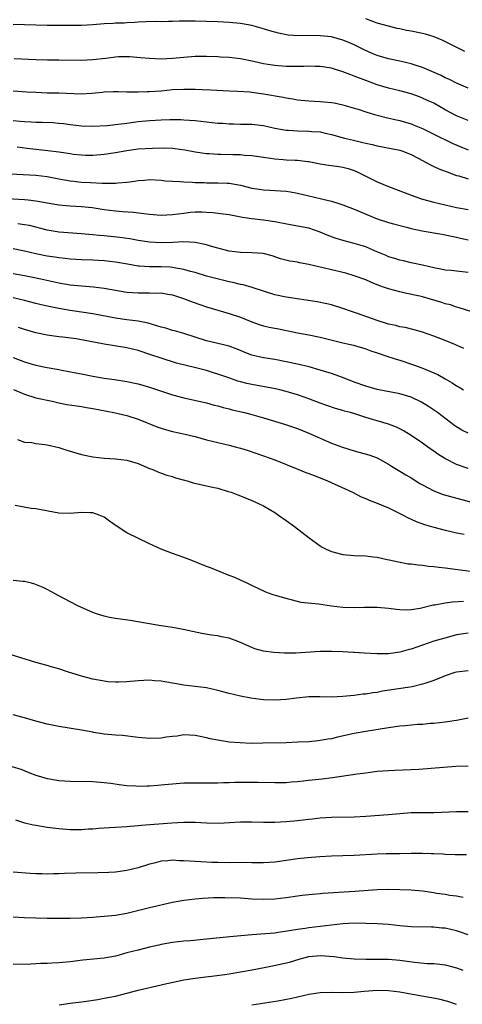
# Model space of a CAD drawing. Units: inches. Extents: x 2613000 to 2616000, y 1500000 to 1503000.
# Drawn here: x 2613302 to 2613380, y 1501165 to 1501338 of the extents above; entities that cross this region are included whole.
import ezdxf

# ---------------------------------------------------------------- set-up
doc = ezdxf.new("R2010")
doc.units = ezdxf.units.IN
doc.header["$MEASUREMENT"] = 0
doc.layers.add('LD26131500_2ft', color=183, linetype='Continuous')

msp = doc.modelspace()

# ---------------------------------------------------------------- linework, layer by layer
at = {"layer": 'LD26131500_2ft'}
for points, elevation in [([(2613381, 1501326.06), (2613379, 1501326.91), (2613377.61, 1501327.61), (2613377, 1501327.88), (2613376.25, 1501328.25), (2613373, 1501329.66), (2613372.04, 1501329.96), (2613371, 1501330.32), (2613369, 1501330.77), (2613367, 1501331.18), (2613365, 1501331.77), (2613364.12, 1501332.12), (2613362.75, 1501332.75), (2613361, 1501333.64), (2613360.05, 1501334.05), (2613359, 1501334.49), (2613357, 1501335.04), (2613355, 1501335.26), (2613353, 1501335.27), (2613351.26, 1501335.26), (2613349.38, 1501335.38), (2613347.69, 1501335.69), (2613346.14, 1501336.14), (2613344.61, 1501336.61), (2613343, 1501337.03), (2613341, 1501337.38), (2613339, 1501337.61), (2613337, 1501337.73), (2613333, 1501337.84), (2613330.18, 1501337.82), (2613329, 1501337.75), (2613328.23, 1501337.77), (2613327, 1501337.71), (2613326.26, 1501337.74), (2613324.31, 1501337.69), (2613323, 1501337.65), (2613322.41, 1501337.59), (2613321, 1501337.54), (2613320.51, 1501337.49), (2613319, 1501337.45), (2613318.58, 1501337.42), (2613317, 1501337.35), (2613315, 1501337.18), (2613313, 1501337.07), (2613310.95, 1501337.05), (2613309, 1501337.04), (2613307, 1501337.07), (2613301, 1501337.26)], 8236), ([(2613380.46, 1501332.46), (2613379.4, 1501333), (2613376.45, 1501334.45), (2613375.05, 1501335.05), (2613373.52, 1501335.52), (2613373, 1501335.65), (2613371, 1501336.05), (2613370.18, 1501336.18), (2613369, 1501336.45), (2613368.53, 1501336.53), (2613367, 1501336.92), (2613365, 1501337.49), (2613364.26, 1501337.74), (2613363, 1501338.21)], 8234), ([(2613381, 1501320.36), (2613379, 1501321.18), (2613377, 1501322.26), (2613375, 1501323.38), (2613373.9, 1501323.9), (2613373, 1501324.3), (2613372.49, 1501324.49), (2613371, 1501325.03), (2613369, 1501325.58), (2613367, 1501326.05), (2613365, 1501326.62), (2613363, 1501327.36), (2613361, 1501328.16), (2613360.37, 1501328.37), (2613359, 1501328.93), (2613357, 1501329.56), (2613355, 1501329.87), (2613354.14, 1501329.86), (2613353, 1501329.9), (2613352.14, 1501329.86), (2613350.15, 1501329.85), (2613349, 1501329.87), (2613347, 1501330), (2613345.79, 1501330.21), (2613345, 1501330.32), (2613343.26, 1501330.74), (2613341, 1501331.21), (2613339, 1501331.41), (2613337.48, 1501331.48), (2613337, 1501331.52), (2613335, 1501331.61), (2613333, 1501331.6), (2613331, 1501331.43), (2613329, 1501331.23), (2613327, 1501331.15), (2613325, 1501331.23), (2613323.39, 1501331.39), (2613321.54, 1501331.54), (2613321, 1501331.56), (2613319.52, 1501331.52), (2613319, 1501331.5), (2613317.27, 1501331.27), (2613315, 1501331), (2613313, 1501330.92), (2613309, 1501330.96), (2613307.04, 1501330.96), (2613305, 1501331), (2613301.18, 1501331.18)], 8238), ([(2613301, 1501325.57), (2613303.4, 1501325.4), (2613305, 1501325.31), (2613307, 1501325.24), (2613309, 1501325.2), (2613313, 1501325.07), (2613314.84, 1501325.16), (2613316.67, 1501325.33), (2613317, 1501325.37), (2613318.57, 1501325.43), (2613319, 1501325.46), (2613319.44, 1501325.44), (2613321, 1501325.42), (2613322.58, 1501325.42), (2613323, 1501325.39), (2613324.55, 1501325.45), (2613325, 1501325.44), (2613327, 1501325.59), (2613329, 1501325.79), (2613331, 1501325.89), (2613332.14, 1501325.86), (2613333, 1501325.86), (2613334.21, 1501325.79), (2613335.74, 1501325.74), (2613339, 1501325.57), (2613340.48, 1501325.52), (2613342.62, 1501325.38), (2613343, 1501325.34), (2613345, 1501325.05), (2613348.46, 1501324.46), (2613349, 1501324.35), (2613350.16, 1501324.16), (2613351, 1501324), (2613353, 1501323.79), (2613355, 1501323.71), (2613355.66, 1501323.66), (2613357, 1501323.53), (2613357.45, 1501323.45), (2613359, 1501323.12), (2613359.41, 1501323), (2613361, 1501322.54), (2613361.66, 1501322.34), (2613363, 1501321.89), (2613364.58, 1501321.42), (2613365, 1501321.28), (2613366.83, 1501320.83), (2613368.45, 1501320.45), (2613369, 1501320.34), (2613371, 1501319.76), (2613371.55, 1501319.55), (2613373, 1501318.93), (2613375, 1501317.97), (2613378.33, 1501316.33), (2613379.72, 1501315.72), (2613381, 1501315.21)], 8240), ([(2613301, 1501320.33), (2613302.25, 1501320.25), (2613303, 1501320.16), (2613304.14, 1501320.14), (2613305, 1501320.07), (2613306.07, 1501320.07), (2613307.99, 1501319.99), (2613309, 1501319.91), (2613309.82, 1501319.82), (2613311, 1501319.65), (2613313, 1501319.41), (2613315, 1501319.37), (2613317.5, 1501319.5), (2613319, 1501319.65), (2613321, 1501319.88), (2613323, 1501320.17), (2613325, 1501320.38), (2613327, 1501320.48), (2613328.53, 1501320.53), (2613330.51, 1501320.51), (2613331, 1501320.49), (2613333, 1501320.33), (2613336.02, 1501320.02), (2613337, 1501319.91), (2613337.86, 1501319.86), (2613339, 1501319.75), (2613339.76, 1501319.76), (2613341, 1501319.73), (2613343, 1501319.72), (2613345, 1501319.47), (2613347.01, 1501319.01), (2613349, 1501318.64), (2613349.37, 1501318.63), (2613351, 1501318.52), (2613353, 1501318.51), (2613353.55, 1501318.45), (2613355, 1501318.34), (2613355.86, 1501318.14), (2613357, 1501317.9), (2613359.28, 1501317.28), (2613360.88, 1501316.88), (2613362.5, 1501316.5), (2613363, 1501316.37), (2613364.13, 1501316.13), (2613365, 1501315.91), (2613369, 1501315.12), (2613369.37, 1501315), (2613371, 1501314.39), (2613372.25, 1501313.75), (2613373.66, 1501313), (2613374.5, 1501312.5), (2613375, 1501312.3), (2613375.86, 1501311.86), (2613377, 1501311.45), (2613377.31, 1501311.31), (2613379, 1501310.71), (2613379.39, 1501310.61), (2613381, 1501310.09)], 8242), ([(2613301.71, 1501315.71), (2613303.47, 1501315.47), (2613305, 1501315.3), (2613307.1, 1501315.1), (2613309, 1501314.85), (2613311, 1501314.53), (2613311.54, 1501314.46), (2613313, 1501314.3), (2613313.72, 1501314.28), (2613315, 1501314.27), (2613315.69, 1501314.31), (2613317, 1501314.44), (2613319, 1501314.75), (2613321, 1501315.11), (2613323, 1501315.36), (2613325.51, 1501315.51), (2613327.53, 1501315.53), (2613329, 1501315.47), (2613329.44, 1501315.44), (2613331.18, 1501315.18), (2613333, 1501314.82), (2613335, 1501314.53), (2613335.47, 1501314.53), (2613337, 1501314.43), (2613337.55, 1501314.45), (2613339.61, 1501314.39), (2613341, 1501314.38), (2613341.71, 1501314.29), (2613343, 1501314.21), (2613345, 1501313.89), (2613346.26, 1501313.74), (2613347, 1501313.6), (2613348.48, 1501313.52), (2613349, 1501313.47), (2613350.6, 1501313.4), (2613351, 1501313.39), (2613352.85, 1501313.15), (2613353, 1501313.15), (2613355, 1501312.73), (2613356.49, 1501312.49), (2613357, 1501312.45), (2613358.25, 1501312.25), (2613359, 1501312.17), (2613359.9, 1501311.9), (2613361, 1501311.54), (2613361.38, 1501311.38), (2613363, 1501310.55), (2613365, 1501309.59), (2613367, 1501308.75), (2613371.66, 1501307), (2613373, 1501306.55), (2613375, 1501305.99), (2613379, 1501305.09), (2613381, 1501304.73)], 8244), ([(2613297.15, 1501311.15), (2613305, 1501310.74), (2613307, 1501310.5), (2613309, 1501310.13), (2613310.05, 1501309.95), (2613311, 1501309.77), (2613311.69, 1501309.69), (2613313, 1501309.54), (2613314.57, 1501309.43), (2613316.67, 1501309.33), (2613318.68, 1501309.32), (2613319, 1501309.34), (2613319.41, 1501309.41), (2613321, 1501309.52), (2613322.32, 1501309.68), (2613323, 1501309.83), (2613324.11, 1501309.89), (2613325, 1501309.98), (2613327, 1501309.86), (2613327.75, 1501309.75), (2613329, 1501309.67), (2613330.35, 1501309.65), (2613331, 1501309.55), (2613332.46, 1501309.54), (2613333, 1501309.47), (2613334.57, 1501309.43), (2613335, 1501309.4), (2613337, 1501309.4), (2613338.66, 1501309.34), (2613339, 1501309.35), (2613341, 1501308.97), (2613343, 1501308.44), (2613344.26, 1501308.26), (2613345, 1501308.16), (2613346.12, 1501308.12), (2613348.02, 1501308.02), (2613349, 1501307.92), (2613349.79, 1501307.79), (2613351, 1501307.58), (2613355, 1501306.66), (2613355.49, 1501306.51), (2613357, 1501306.17), (2613358.26, 1501305.74), (2613359, 1501305.54), (2613361, 1501304.75), (2613365, 1501303.07), (2613367, 1501302.41), (2613368.12, 1501302.12), (2613370.44, 1501301.56), (2613371, 1501301.4), (2613372.95, 1501300.95), (2613376.39, 1501300.39), (2613379, 1501299.82), (2613379.66, 1501299.66), (2613381, 1501299.4)], 8246), ([(2613381, 1501293.64), (2613379, 1501293.86), (2613378.02, 1501293.98), (2613377, 1501294.07), (2613376.21, 1501294.21), (2613375, 1501294.46), (2613373, 1501294.94), (2613371.3, 1501295.3), (2613371, 1501295.35), (2613369.66, 1501295.66), (2613369, 1501295.8), (2613368.1, 1501296.1), (2613367, 1501296.42), (2613366.6, 1501296.6), (2613364.56, 1501297.44), (2613363, 1501298.12), (2613361, 1501298.76), (2613359.2, 1501299.2), (2613357.66, 1501299.66), (2613356.2, 1501300.2), (2613355, 1501300.73), (2613353, 1501301.41), (2613351, 1501301.81), (2613350.04, 1501301.96), (2613347.58, 1501302.42), (2613347, 1501302.56), (2613345, 1501302.84), (2613343, 1501303.06), (2613341.32, 1501303.32), (2613339, 1501303.76), (2613337.92, 1501303.92), (2613336.13, 1501304.13), (2613335, 1501304.21), (2613334.23, 1501304.23), (2613333, 1501304.23), (2613332.16, 1501304.16), (2613331, 1501304.03), (2613329, 1501303.77), (2613327, 1501303.67), (2613325, 1501303.81), (2613323.95, 1501303.95), (2613322.16, 1501304.16), (2613320.31, 1501304.31), (2613319, 1501304.39), (2613317, 1501304.64), (2613314.88, 1501305), (2613313, 1501305.19), (2613311, 1501305.27), (2613309, 1501305.45), (2613306, 1501306), (2613305, 1501306.2), (2613303.65, 1501306.35), (2613303, 1501306.44), (2613295, 1501306.89)], 8248), ([(2613383, 1501286.29), (2613379.44, 1501287.44), (2613379, 1501287.55), (2613377.93, 1501287.93), (2613377, 1501288.15), (2613376.37, 1501288.37), (2613373, 1501289.34), (2613372.54, 1501289.46), (2613369.97, 1501290.03), (2613369, 1501290.21), (2613367, 1501290.74), (2613366.32, 1501291), (2613365.34, 1501291.34), (2613365, 1501291.49), (2613363.91, 1501291.91), (2613363, 1501292.34), (2613361, 1501293.07), (2613359.5, 1501293.5), (2613357, 1501294.08), (2613355.55, 1501294.45), (2613355, 1501294.57), (2613353, 1501295.07), (2613351.35, 1501295.35), (2613351, 1501295.43), (2613349.64, 1501295.64), (2613348.04, 1501296.04), (2613346.54, 1501296.54), (2613344.97, 1501296.97), (2613343, 1501297.12), (2613341, 1501297.15), (2613339, 1501297.39), (2613337, 1501297.91), (2613335.73, 1501298.27), (2613335, 1501298.51), (2613333, 1501298.91), (2613331, 1501299), (2613329.1, 1501298.9), (2613327, 1501298.85), (2613325, 1501298.98), (2613323, 1501299.28), (2613321.53, 1501299.53), (2613319.78, 1501299.78), (2613317, 1501300.06), (2613316.13, 1501300.13), (2613315, 1501300.26), (2613314.31, 1501300.31), (2613313, 1501300.46), (2613309, 1501300.73), (2613308.76, 1501300.76), (2613307, 1501301.05), (2613303.87, 1501301.87), (2613303, 1501302.04), (2613301.81, 1501302.19)], 8250), ([(2613380.28, 1501280.28), (2613378.71, 1501281), (2613377, 1501281.7), (2613375, 1501282.45), (2613373, 1501283.14), (2613371.55, 1501283.55), (2613369.94, 1501283.94), (2613369, 1501284.11), (2613368.3, 1501284.3), (2613367, 1501284.58), (2613365, 1501285.22), (2613361.57, 1501286.43), (2613360.71, 1501286.71), (2613359, 1501287.33), (2613357, 1501287.94), (2613356.14, 1501288.14), (2613354.46, 1501288.46), (2613349, 1501289.28), (2613347, 1501289.71), (2613345, 1501290.35), (2613343.02, 1501291.02), (2613341.45, 1501291.45), (2613341, 1501291.55), (2613339.84, 1501291.84), (2613339, 1501292.02), (2613335.02, 1501293.02), (2613333, 1501293.61), (2613332.19, 1501293.81), (2613331, 1501294.19), (2613329.61, 1501294.39), (2613329, 1501294.54), (2613328.58, 1501294.58), (2613327, 1501294.63), (2613325.36, 1501294.64), (2613325, 1501294.63), (2613323.24, 1501294.76), (2613323, 1501294.76), (2613321.08, 1501295.08), (2613319, 1501295.45), (2613317, 1501295.7), (2613315, 1501295.8), (2613313, 1501295.86), (2613311, 1501295.99), (2613310.11, 1501296.11), (2613309, 1501296.21), (2613308.33, 1501296.33), (2613307, 1501296.5), (2613305, 1501296.89), (2613303, 1501297.39), (2613301, 1501297.82)], 8252), ([(2613301, 1501293.46), (2613303, 1501293.1), (2613304.76, 1501292.76), (2613306.41, 1501292.41), (2613309, 1501291.81), (2613311, 1501291.46), (2613313, 1501291.27), (2613315.12, 1501291.12), (2613317, 1501290.89), (2613319, 1501290.53), (2613321, 1501290.19), (2613323, 1501290.05), (2613323.96, 1501290.04), (2613325, 1501290.09), (2613325.98, 1501290.02), (2613327, 1501290.06), (2613328.17, 1501289.83), (2613329, 1501289.69), (2613330.93, 1501289.07), (2613332.47, 1501288.47), (2613333.98, 1501287.98), (2613335, 1501287.62), (2613337, 1501287), (2613339, 1501286.42), (2613341, 1501285.78), (2613343, 1501284.98), (2613344.46, 1501284.46), (2613345, 1501284.28), (2613346.03, 1501284.03), (2613347, 1501283.83), (2613347.71, 1501283.71), (2613349, 1501283.45), (2613349.39, 1501283.39), (2613351, 1501283.05), (2613353, 1501282.67), (2613355, 1501282.25), (2613359, 1501281.29), (2613360.87, 1501280.87), (2613363, 1501280.22), (2613363.88, 1501279.88), (2613365, 1501279.51), (2613365.37, 1501279.37), (2613366.53, 1501279), (2613368.38, 1501278.38), (2613369, 1501278.2), (2613371.4, 1501277.4), (2613372.87, 1501276.87), (2613375, 1501276), (2613375.68, 1501275.68), (2613376.97, 1501274.97), (2613378.23, 1501274.23), (2613379, 1501273.74), (2613379.47, 1501273.47), (2613380.23, 1501273)], 8254), ([(2613381, 1501265.37), (2613379.93, 1501265.93), (2613378.71, 1501266.71), (2613375.63, 1501269), (2613374.07, 1501270.07), (2613372.84, 1501270.84), (2613371, 1501271.73), (2613369.98, 1501272.02), (2613369, 1501272.33), (2613365, 1501273.08), (2613363, 1501273.64), (2613361, 1501274.37), (2613359.12, 1501275.12), (2613357, 1501275.86), (2613355, 1501276.49), (2613353.05, 1501277.05), (2613351, 1501277.54), (2613349, 1501277.94), (2613347, 1501278.32), (2613345, 1501278.66), (2613343, 1501279.12), (2613341.63, 1501279.63), (2613341, 1501279.9), (2613340.21, 1501280.21), (2613339, 1501280.66), (2613338.74, 1501280.74), (2613335, 1501281.6), (2613331, 1501282.89), (2613329.38, 1501283.38), (2613329, 1501283.47), (2613327.84, 1501283.84), (2613327, 1501284.05), (2613326.28, 1501284.28), (2613324.72, 1501284.72), (2613323, 1501285.07), (2613321, 1501285.32), (2613319, 1501285.62), (2613315, 1501286.4), (2613311, 1501286.97), (2613309, 1501287.32), (2613307.58, 1501287.58), (2613305.94, 1501287.94), (2613305, 1501288.18), (2613303, 1501288.72), (2613301, 1501289.16)], 8256), ([(2613381, 1501259.16), (2613379, 1501259.9), (2613376.94, 1501260.94), (2613375.72, 1501261.72), (2613375, 1501262.23), (2613374.53, 1501262.53), (2613373, 1501263.62), (2613371, 1501264.97), (2613369.75, 1501265.75), (2613369, 1501266.17), (2613368.45, 1501266.45), (2613367, 1501267), (2613365, 1501267.56), (2613364.18, 1501267.82), (2613363, 1501268.17), (2613361.28, 1501268.72), (2613360.33, 1501269), (2613359.27, 1501269.27), (2613359, 1501269.37), (2613357.72, 1501269.72), (2613355, 1501270.66), (2613353, 1501271.43), (2613351, 1501272.16), (2613349, 1501272.74), (2613347.9, 1501273), (2613347.16, 1501273.16), (2613343, 1501273.92), (2613342.12, 1501274.12), (2613341, 1501274.41), (2613340.54, 1501274.54), (2613338.9, 1501275.1), (2613337, 1501275.78), (2613336.08, 1501276.08), (2613335, 1501276.4), (2613333.12, 1501276.88), (2613329.7, 1501277.7), (2613327, 1501278.55), (2613325.19, 1501279.19), (2613323, 1501279.9), (2613321, 1501280.39), (2613317, 1501281.03), (2613313, 1501281.8), (2613312.05, 1501281.95), (2613309.74, 1501282.26), (2613309, 1501282.34), (2613307, 1501282.64), (2613305, 1501283.04), (2613303, 1501283.6), (2613301.94, 1501283.94)], 8258), ([(2613301, 1501278.7), (2613303, 1501277.96), (2613303.72, 1501277.72), (2613305, 1501277.35), (2613307, 1501276.92), (2613309, 1501276.56), (2613309.55, 1501276.45), (2613312.02, 1501276.02), (2613313, 1501275.81), (2613315, 1501275.43), (2613317, 1501275.08), (2613318.82, 1501274.82), (2613321, 1501274.47), (2613323, 1501274.06), (2613325, 1501273.49), (2613329, 1501272.15), (2613331, 1501271.62), (2613335, 1501270.71), (2613336.34, 1501270.34), (2613337, 1501270.18), (2613337.91, 1501269.91), (2613339, 1501269.65), (2613339.51, 1501269.51), (2613341.67, 1501269), (2613343, 1501268.65), (2613345, 1501268.1), (2613348.72, 1501267), (2613351, 1501266.23), (2613353, 1501265.42), (2613353.95, 1501265), (2613355, 1501264.51), (2613357, 1501263.65), (2613358.92, 1501262.92), (2613361, 1501262.28), (2613362.02, 1501262.02), (2613363.57, 1501261.57), (2613365, 1501261.05), (2613367, 1501259.94), (2613367.57, 1501259.57), (2613369, 1501258.73), (2613370.07, 1501258.07), (2613371, 1501257.52), (2613372.55, 1501256.55), (2613373, 1501256.29), (2613375, 1501255.24), (2613376.63, 1501254.63), (2613378.18, 1501254.18), (2613384.48, 1501252.48)], 8260), ([(2613301.05, 1501273.05), (2613303, 1501272.23), (2613305, 1501271.61), (2613307.87, 1501271), (2613309, 1501270.72), (2613310.44, 1501270.44), (2613312.17, 1501270.17), (2613313, 1501270.07), (2613313.9, 1501269.9), (2613315, 1501269.72), (2613318.72, 1501269), (2613321, 1501268.5), (2613323, 1501267.88), (2613326.46, 1501266.46), (2613327, 1501266.27), (2613327.97, 1501265.97), (2613329, 1501265.69), (2613331.23, 1501265.23), (2613332.21, 1501265), (2613333, 1501264.8), (2613335, 1501264.25), (2613337, 1501263.74), (2613339, 1501263.28), (2613340.07, 1501263), (2613341, 1501262.74), (2613342.32, 1501262.32), (2613345, 1501261.43), (2613347, 1501260.7), (2613351.06, 1501259.06), (2613352.49, 1501258.49), (2613353, 1501258.32), (2613353.93, 1501257.93), (2613355, 1501257.53), (2613356.31, 1501257), (2613360.7, 1501255), (2613362.2, 1501254.2), (2613363, 1501253.89), (2613363.6, 1501253.6), (2613365, 1501253.09), (2613367, 1501252.26), (2613367.83, 1501251.83), (2613369, 1501251.3), (2613369.59, 1501251), (2613370.5, 1501250.5), (2613371, 1501250.29), (2613371.87, 1501249.87), (2613373.34, 1501249.34), (2613375, 1501248.85), (2613377, 1501248.33), (2613377.83, 1501248.17), (2613379, 1501247.9), (2613380.35, 1501247.65)], 8262), ([(2613301.74, 1501264.26), (2613303, 1501263.83), (2613304.26, 1501263.74), (2613305, 1501263.6), (2613306.57, 1501263.43), (2613307, 1501263.34), (2613309, 1501262.9), (2613310.43, 1501262.43), (2613313, 1501261.66), (2613315, 1501261.24), (2613317.01, 1501261.01), (2613319, 1501260.86), (2613321, 1501260.62), (2613323, 1501260.06), (2613325, 1501259.21), (2613325.57, 1501259), (2613326.55, 1501258.55), (2613328.04, 1501258.04), (2613329, 1501257.76), (2613329.57, 1501257.57), (2613331.12, 1501257.12), (2613331.6, 1501257), (2613332.66, 1501256.66), (2613336.07, 1501255.93), (2613337, 1501255.7), (2613338.84, 1501255.16), (2613339.33, 1501255), (2613340.54, 1501254.54), (2613341, 1501254.37), (2613343, 1501253.57), (2613343.39, 1501253.39), (2613344.26, 1501253), (2613345, 1501252.61), (2613347, 1501251.43), (2613347.69, 1501251), (2613349, 1501250.07), (2613350.48, 1501249), (2613353.06, 1501247), (2613355, 1501245.61), (2613355.37, 1501245.37), (2613356.05, 1501245), (2613357, 1501244.59), (2613359, 1501244.08), (2613361, 1501243.87), (2613363, 1501243.81), (2613364.32, 1501243.68), (2613365, 1501243.58), (2613366.79, 1501243.21), (2613367.12, 1501243.12), (2613368.75, 1501242.75), (2613370.45, 1501242.45), (2613371, 1501242.4), (2613372.22, 1501242.22), (2613373, 1501242.19), (2613374.03, 1501242.03), (2613375, 1501241.97), (2613375.84, 1501241.84), (2613377, 1501241.72), (2613385, 1501240.64)], 8264), ([(2613380.21, 1501235.79), (2613378.29, 1501235.71), (2613377, 1501235.49), (2613375.15, 1501235.15), (2613374.87, 1501235.13), (2613372.59, 1501234.59), (2613371, 1501234.34), (2613370.3, 1501234.3), (2613369, 1501234.35), (2613368.41, 1501234.41), (2613367, 1501234.6), (2613365, 1501234.76), (2613362.74, 1501234.74), (2613361, 1501234.67), (2613359, 1501234.73), (2613356.97, 1501234.97), (2613354.68, 1501235.32), (2613351.65, 1501235.65), (2613351, 1501235.81), (2613349.88, 1501236.12), (2613349, 1501236.32), (2613347.14, 1501236.86), (2613346.71, 1501237), (2613345.46, 1501237.46), (2613344.06, 1501238.06), (2613343, 1501238.6), (2613342.14, 1501239), (2613341, 1501239.58), (2613340, 1501240), (2613339, 1501240.4), (2613337.43, 1501241), (2613335.7, 1501241.7), (2613335, 1501241.97), (2613332.44, 1501243), (2613331, 1501243.53), (2613329, 1501244.23), (2613327, 1501245), (2613325, 1501245.94), (2613321, 1501247.89), (2613319.12, 1501249.12), (2613317.93, 1501249.93), (2613317, 1501250.6), (2613316.73, 1501250.73), (2613316.13, 1501251), (2613315, 1501251.39), (2613314.61, 1501251.39), (2613313, 1501251.46), (2613311, 1501251.25), (2613309, 1501251.32), (2613305, 1501252.07), (2613304.18, 1501252.18), (2613301.35, 1501252.65)], 8266), ([(2613381, 1501230.25), (2613379, 1501229.93), (2613377.55, 1501229.55), (2613375, 1501228.83), (2613373, 1501228.15), (2613371, 1501227.45), (2613370.64, 1501227.36), (2613369, 1501226.88), (2613367, 1501226.61), (2613366.59, 1501226.59), (2613365, 1501226.59), (2613362.72, 1501226.72), (2613361, 1501226.84), (2613360.84, 1501226.84), (2613359, 1501226.95), (2613357, 1501227.02), (2613355, 1501227.01), (2613350.74, 1501226.74), (2613348.7, 1501226.7), (2613346.82, 1501226.82), (2613345, 1501227.09), (2613343.51, 1501227.51), (2613343, 1501227.69), (2613341, 1501228.58), (2613339.92, 1501229), (2613339, 1501229.33), (2613337.61, 1501229.61), (2613337, 1501229.75), (2613335.89, 1501229.89), (2613334.18, 1501230.18), (2613330.89, 1501230.89), (2613329, 1501231.22), (2613327, 1501231.53), (2613323.94, 1501232.06), (2613321.55, 1501232.45), (2613319, 1501232.8), (2613317.92, 1501233), (2613317, 1501233.2), (2613315.64, 1501233.64), (2613315, 1501233.88), (2613312.48, 1501235), (2613311, 1501235.75), (2613309, 1501236.8), (2613307.59, 1501237.59), (2613307, 1501237.9), (2613306.25, 1501238.25), (2613304.83, 1501238.83), (2613304.2, 1501239), (2613303, 1501239.29), (2613302.7, 1501239.3), (2613301, 1501239.51)], 8268), ([(2613381, 1501223.6), (2613379, 1501223.38), (2613378.7, 1501223.3), (2613377, 1501222.73), (2613376.56, 1501222.56), (2613375, 1501221.92), (2613373.39, 1501221.39), (2613373, 1501221.25), (2613371.17, 1501220.83), (2613365.98, 1501220.02), (2613365, 1501219.83), (2613364.24, 1501219.76), (2613363, 1501219.54), (2613362.49, 1501219.51), (2613361, 1501219.3), (2613359, 1501219.09), (2613357, 1501219.01), (2613354.93, 1501219.07), (2613353, 1501219.06), (2613350.83, 1501218.83), (2613349, 1501218.6), (2613347, 1501218.48), (2613345, 1501218.52), (2613344.56, 1501218.56), (2613342.81, 1501218.81), (2613341, 1501219.19), (2613339, 1501219.66), (2613337, 1501220.15), (2613335, 1501220.6), (2613333, 1501220.89), (2613331, 1501221.12), (2613329.37, 1501221.37), (2613327.67, 1501221.67), (2613327, 1501221.81), (2613325.88, 1501221.88), (2613325, 1501221.98), (2613323, 1501221.87), (2613321, 1501221.66), (2613319.6, 1501221.6), (2613319, 1501221.6), (2613317.7, 1501221.7), (2613317, 1501221.78), (2613315, 1501222.16), (2613313, 1501222.67), (2613310.56, 1501223.44), (2613309, 1501223.96), (2613307.67, 1501224.33), (2613307, 1501224.54), (2613305, 1501225.1), (2613300.46, 1501226.46)], 8270), ([(2613381, 1501215.31), (2613379, 1501214.89), (2613377, 1501214.57), (2613375, 1501214.36), (2613374.33, 1501214.33), (2613373, 1501214.2), (2613372.16, 1501214.16), (2613369.96, 1501213.96), (2613369, 1501213.86), (2613367, 1501213.6), (2613363, 1501212.96), (2613361, 1501212.61), (2613358.05, 1501211.95), (2613357, 1501211.69), (2613356.4, 1501211.6), (2613355, 1501211.35), (2613354.67, 1501211.33), (2613353, 1501211.16), (2613351.05, 1501211.05), (2613349, 1501210.98), (2613344.89, 1501210.89), (2613342.86, 1501210.86), (2613340.93, 1501210.93), (2613339, 1501211.1), (2613337, 1501211.41), (2613335.66, 1501211.66), (2613335, 1501211.85), (2613333.9, 1501212.1), (2613333, 1501212.27), (2613331, 1501212.34), (2613329.85, 1501212.15), (2613329, 1501212.08), (2613327.93, 1501211.93), (2613327, 1501211.78), (2613325, 1501211.7), (2613323, 1501211.88), (2613320.23, 1501212.23), (2613319, 1501212.32), (2613317, 1501212.51), (2613315.2, 1501212.8), (2613315, 1501212.82), (2613313, 1501213.21), (2613309, 1501213.82), (2613307, 1501214.23), (2613305, 1501214.77), (2613303, 1501215.36), (2613301, 1501215.9)], 8272), ([(2613300.78, 1501206.78), (2613302.32, 1501206.31), (2613303.77, 1501205.77), (2613305, 1501205.29), (2613307, 1501204.67), (2613307.39, 1501204.61), (2613309, 1501204.34), (2613311, 1501204.21), (2613315, 1501204.15), (2613317, 1501204.01), (2613318.15, 1501203.85), (2613319.61, 1501203.61), (2613321, 1501203.45), (2613322.59, 1501203.41), (2613323, 1501203.37), (2613324.58, 1501203.42), (2613325, 1501203.42), (2613326.46, 1501203.54), (2613327.61, 1501203.61), (2613329, 1501203.75), (2613331, 1501203.91), (2613332.1, 1501203.9), (2613333, 1501203.94), (2613334.09, 1501203.91), (2613335.9, 1501203.9), (2613337, 1501203.92), (2613338.01, 1501203.99), (2613339, 1501203.99), (2613339.97, 1501204.03), (2613341.97, 1501204.03), (2613344.07, 1501204.07), (2613347, 1501203.98), (2613348, 1501204), (2613349, 1501203.98), (2613349.92, 1501204.08), (2613351, 1501204.16), (2613353, 1501204.41), (2613355.35, 1501204.65), (2613357.14, 1501204.86), (2613361.5, 1501205.5), (2613363, 1501205.71), (2613365, 1501205.95), (2613367, 1501206.1), (2613368.16, 1501206.16), (2613371, 1501206.27), (2613372.34, 1501206.34), (2613376.68, 1501206.68), (2613378.83, 1501206.83), (2613381, 1501206.9)], 8274), ([(2613301.39, 1501197.4), (2613303, 1501196.92), (2613304.55, 1501196.55), (2613305, 1501196.47), (2613307, 1501196.16), (2613307.97, 1501196.03), (2613309, 1501195.91), (2613311, 1501195.75), (2613313, 1501195.74), (2613314.18, 1501195.82), (2613315, 1501195.85), (2613316.04, 1501195.96), (2613317, 1501196), (2613317.91, 1501196.09), (2613321, 1501196.28), (2613323, 1501196.42), (2613323.52, 1501196.48), (2613328.88, 1501196.88), (2613331, 1501197.01), (2613333, 1501197), (2613335, 1501196.92), (2613337.15, 1501196.85), (2613339.06, 1501196.94), (2613341, 1501197.05), (2613343, 1501197.06), (2613345.01, 1501197.01), (2613347, 1501197.03), (2613349, 1501197.13), (2613351, 1501197.32), (2613353, 1501197.56), (2613353.62, 1501197.62), (2613355, 1501197.79), (2613357, 1501197.91), (2613361, 1501197.97), (2613363, 1501198.09), (2613367, 1501198.38), (2613369, 1501198.55), (2613371, 1501198.69), (2613375, 1501198.7), (2613379, 1501198.9), (2613381, 1501198.9)], 8276), ([(2613380.75, 1501191.25), (2613378.72, 1501191.28), (2613377, 1501191.35), (2613376.64, 1501191.36), (2613375, 1501191.46), (2613374.54, 1501191.46), (2613373, 1501191.53), (2613371, 1501191.51), (2613369, 1501191.45), (2613366.58, 1501191.42), (2613365, 1501191.38), (2613361, 1501191.15), (2613357, 1501191.03), (2613354.93, 1501190.93), (2613352.76, 1501190.76), (2613351, 1501190.56), (2613347, 1501189.98), (2613345, 1501189.86), (2613343.89, 1501189.89), (2613343, 1501189.89), (2613341.92, 1501189.92), (2613339, 1501189.89), (2613337, 1501189.9), (2613335.93, 1501189.93), (2613334.02, 1501190.02), (2613331, 1501190.23), (2613330.24, 1501190.24), (2613329, 1501190.31), (2613328.22, 1501190.22), (2613327, 1501190.15), (2613325.82, 1501189.82), (2613325, 1501189.64), (2613323, 1501188.96), (2613321, 1501188.49), (2613319, 1501188.25), (2613317.81, 1501188.19), (2613315.88, 1501188.12), (2613312.02, 1501188.02), (2613310, 1501188), (2613309, 1501187.95), (2613308.06, 1501187.94), (2613307, 1501187.89), (2613306.08, 1501187.92), (2613305, 1501187.93), (2613303.99, 1501187.99), (2613301, 1501188.2)], 8278), ([(2613301, 1501180.36), (2613303, 1501180.25), (2613305, 1501180.18), (2613307, 1501180.14), (2613309, 1501180.13), (2613311, 1501180.15), (2613313, 1501180.21), (2613315, 1501180.32), (2613315.62, 1501180.38), (2613317, 1501180.46), (2613319, 1501180.66), (2613321, 1501181.02), (2613325, 1501182), (2613329, 1501182.94), (2613331, 1501183.31), (2613333, 1501183.55), (2613334.34, 1501183.66), (2613336.25, 1501183.75), (2613338.23, 1501183.77), (2613341, 1501183.7), (2613343, 1501183.56), (2613345, 1501183.46), (2613347, 1501183.53), (2613349, 1501183.77), (2613351.83, 1501184.17), (2613353, 1501184.28), (2613353.64, 1501184.36), (2613355, 1501184.48), (2613355.47, 1501184.53), (2613357.33, 1501184.67), (2613361.11, 1501184.89), (2613365, 1501185.19), (2613367, 1501185.25), (2613369, 1501185.2), (2613371, 1501185.11), (2613373, 1501184.92), (2613375, 1501184.64), (2613375.44, 1501184.56), (2613377, 1501184.33), (2613377.82, 1501184.18), (2613379, 1501184.05), (2613380.16, 1501183.84)], 8280), ([(2613381, 1501177.21), (2613379.7, 1501177.7), (2613379, 1501177.9), (2613377, 1501178.38), (2613376.4, 1501178.4), (2613375, 1501178.58), (2613374.57, 1501178.57), (2613371, 1501178.64), (2613369, 1501178.81), (2613367.01, 1501179.01), (2613365, 1501179.15), (2613363, 1501179.22), (2613361, 1501179.24), (2613359, 1501179.13), (2613355, 1501178.67), (2613353, 1501178.46), (2613352.35, 1501178.35), (2613351, 1501178.16), (2613349.95, 1501177.95), (2613347.59, 1501177.59), (2613347, 1501177.52), (2613345.38, 1501177.38), (2613343, 1501177.21), (2613339.12, 1501176.88), (2613335, 1501176.44), (2613332.17, 1501176.17), (2613331, 1501176.09), (2613330.01, 1501175.99), (2613329, 1501175.87), (2613327, 1501175.52), (2613326.59, 1501175.41), (2613325, 1501175.05), (2613323, 1501174.54), (2613321, 1501174.02), (2613319.63, 1501173.63), (2613319, 1501173.48), (2613317, 1501173.08), (2613313.26, 1501172.74), (2613311, 1501172.46), (2613309.65, 1501172.35), (2613309, 1501172.27), (2613307.77, 1501172.23), (2613307, 1501172.17), (2613305.85, 1501172.15), (2613304.08, 1501172.08), (2613301, 1501172.01)], 8282), ([(2613309.09, 1501164.91), (2613311, 1501165.19), (2613313.5, 1501165.5), (2613315.86, 1501165.86), (2613317, 1501166.06), (2613319, 1501166.45), (2613321, 1501166.95), (2613323, 1501167.48), (2613327, 1501168.39), (2613327.49, 1501168.51), (2613329.12, 1501168.88), (2613331, 1501169.28), (2613333, 1501169.61), (2613338.25, 1501170.25), (2613339, 1501170.36), (2613341, 1501170.68), (2613343.06, 1501171.06), (2613346.29, 1501171.71), (2613347.97, 1501172.03), (2613349.59, 1501172.41), (2613351.46, 1501173), (2613353, 1501173.38), (2613355, 1501173.56), (2613357.38, 1501173.38), (2613359, 1501173.16), (2613361, 1501172.98), (2613363, 1501172.93), (2613365.05, 1501172.95), (2613367, 1501172.92), (2613369, 1501172.75), (2613371.61, 1501172.38), (2613373.83, 1501172.17), (2613375, 1501172.14), (2613376.07, 1501172.07), (2613377, 1501171.93), (2613379, 1501171.39), (2613380.11, 1501171)], 8284), ([(2613379, 1501164.95), (2613377.47, 1501165.47), (2613375.88, 1501165.88), (2613374.22, 1501166.22), (2613372.5, 1501166.5), (2613369, 1501167.12), (2613367, 1501167.36), (2613365, 1501167.4), (2613362.75, 1501167.25), (2613361, 1501167.07), (2613359, 1501167), (2613357, 1501167.08), (2613355, 1501167.03), (2613353, 1501166.71), (2613350.02, 1501166.02), (2613347.55, 1501165.55), (2613343, 1501164.85)], 8286)]:
    msp.add_lwpolyline(points, dxfattribs=dict(at, elevation=elevation))

doc.saveas('drawing.dxf')
